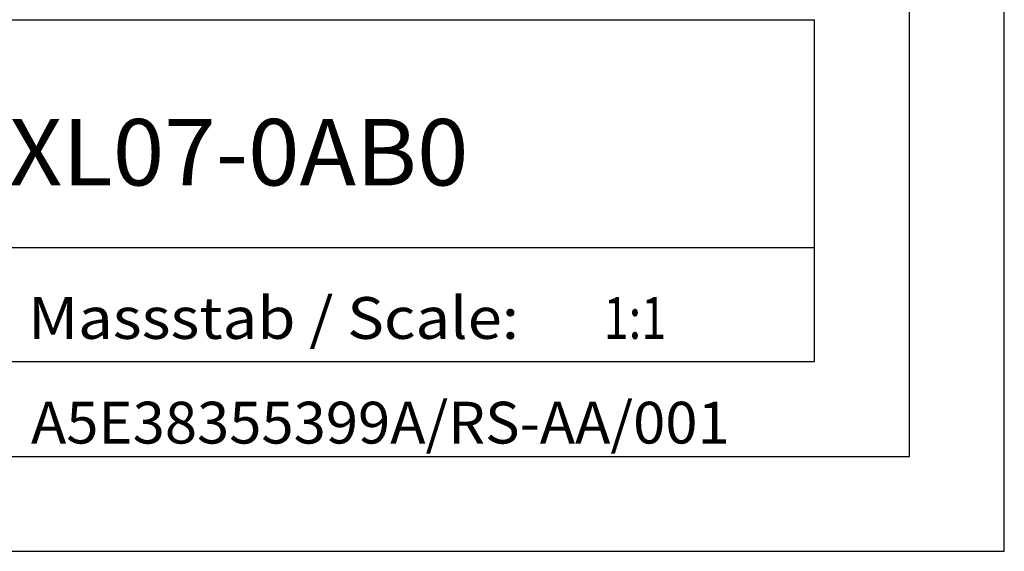
# Model space of a CAD drawing. Extents: x 0 to 841, y 0 to 594.
# Drawn here: x 789 to 841, y 0 to 28 of the extents above; entities that cross this region are included whole.
import ezdxf
from ezdxf.enums import TextEntityAlignment as Align

# ---------------------------------------------------------------- set-up
doc = ezdxf.new("R2010")
doc.units = 0
doc.header["$LTSCALE"] = 46.255
doc.header["$MEASUREMENT"] = 0
doc.layers.add('90000_FRAME', color=7, linetype='CONTINUOUS')

msp = doc.modelspace()

# ---------------------------------------------------------------- linework, layer by layer
at = {"layer": '90000_FRAME', "linetype": 'Continuous'}
for p, q in [((841, 0), (841, 594)), ((836, 5), (836, 589)), ((696, 28), (831, 28)), ((831, 10), (831, 28)), ((746, 16), (831, 16)), ((696, 10), (831, 10)), ((5, 5), (836, 5)), ((0, 0), (841, 0))]:
    msp.add_line(p, q, dxfattribs=at)

# ---------------------------------------------------------------- texts
for s, height, width, p, p2 in [('6ES7414-2XL07-0AB0', 3.5, 0.81471, (764.76219, 19.26979), (812.76219, 19.26979)), ('Massstab / Scale:', 2.2, 0.758833, (789.545, 11.18958), (815.42119, 11.18958)), ('1:1', 2.2, 1.125, (819.885, 11.18958), (823.185, 11.18958)), ('A5E38355399A/RS-AA/001', 2.2, 0.797052, (789.70298, 5.67621), (826.52679, 5.67621))]:
    msp.add_text(s, height=height, dxfattribs=dict(at, width=width)).set_placement(p, p2, align=Align.FIT)

doc.saveas('drawing.dxf')
